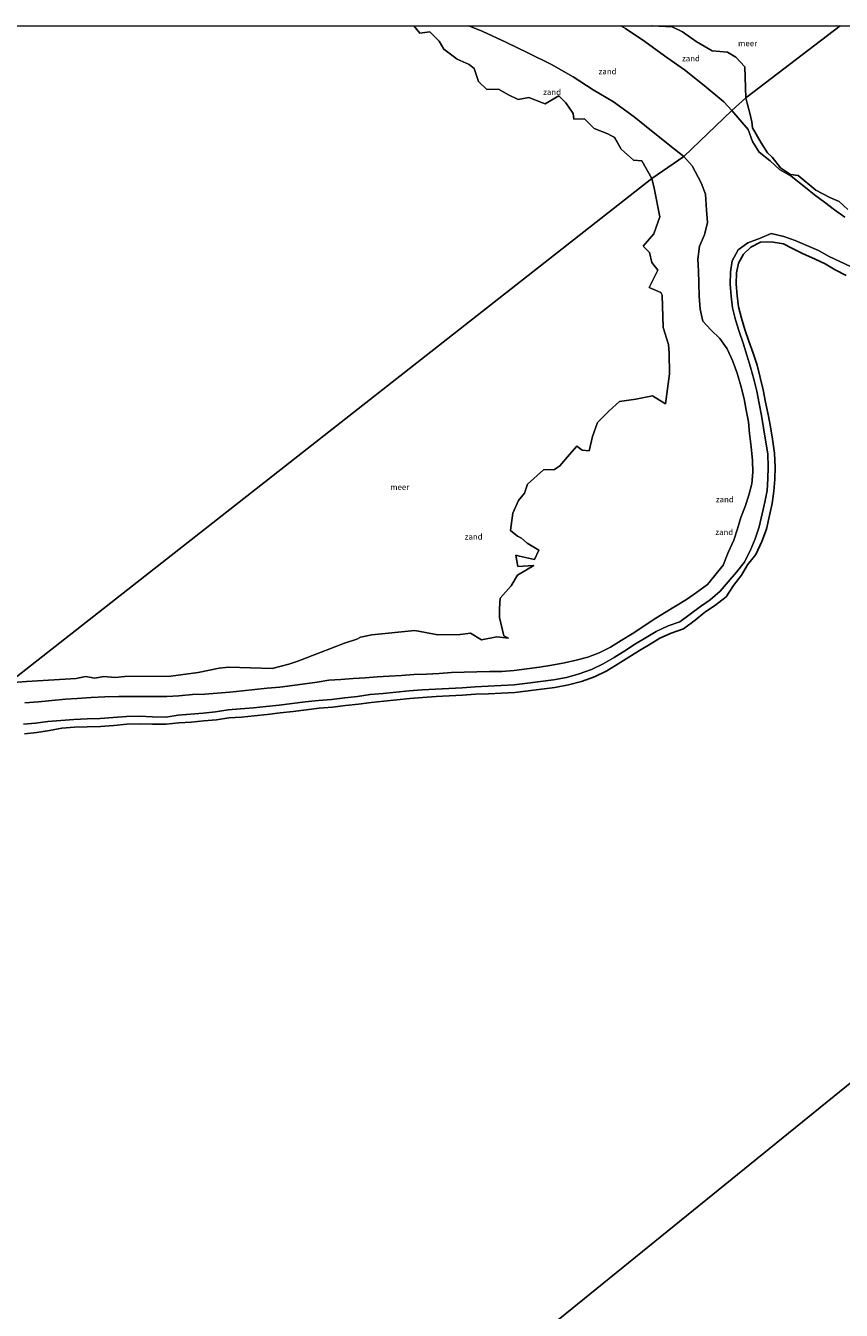
# Model space of a CAD drawing. Units: metres. Extents: x 152682 to 159265, y 512500 to 518751.
# Drawn here: x 154468 to 154820, y 518195 to 518750 of the extents above; entities that cross this region are included whole.
import ezdxf
from ezdxf.enums import TextEntityAlignment as Align

# ---------------------------------------------------------------- set-up
doc = ezdxf.new("R2010")
doc.units = ezdxf.units.M
for name, color, linetype, lineweight in [('B-ME-GW-KRUINLIJN-L-B1', 93, 'Continuous', 18), ('B-ME-GW-TEENLIJN-L-B1', 93, 'Continuous', 18), ('B-ME-IE-GRONDWERKLIJN-GROND_NIETINGERICHT-GV-B6', 253, 'Continuous', 18), ('B-ME-IE-HULPGEOMETRIE-L-B1', 53, 'Continuous', 18), ('B-ME-IE-MOERAS-GV-B6', 10, 'Continuous', 25), ('B-ME-OB-WATERLIJN-L-B1', 133, 'OB-WATERLIJN', 18), ('B-ME-OG-WATER-GV-B6', 153, 'Continuous', 18)]:
    doc.layers.add(name, color=color, linetype=linetype, lineweight=lineweight)
doc.styles.add('NLCS-ISO', font='NLCS-ISO.TTF')
doc.linetypes.add('OB-WATERLIJN', pattern='A,10,[32,NLCS.SHX,S=2,R=0,X=0,Y=0],-12', length=22)

# ---------------------------------------------------------------- blocks, each defined once
blk = doc.blocks.new('d20bz_FeatureWriter_4_38_FMEBLOCK2')
at = {"layer": 'B-ME-OB-WATERLIJN-L-B1'}
for points in [[(-162.11, 33.05, -0.43), (-161.02, 32.56, -0.43), (-159.69, 33.05, -0.43)], [(59.25, 33.05, -0.43), (61.75, 29.8, -0.43), (66.07, 30.43, -0.43), (70.16, 26.29, -0.43), (72.21, 22.91, -0.43), (77.92, 18.63, -0.43), (83.17, 16.24, -0.43), (85.28, 14.56, -0.43), (87.24, 8.97, -0.43), (90.72, 5.43, -0.43), (95.76, 5.55, -0.43), (100.1, 3.14, -0.43), (104.31, 1.09, -0.43), (108.98, 1.95, -0.43), (114.9, -0.25, -0.43), (116.01, -0.67, -0.43), (121.89, 2.67, -0.43), (124.95, -0.31, -0.43), (128.09, -4.86, -0.43), (128.47, -7.41, -0.43), (133.09, -7.17, -0.43), (137.26, -11.35, -0.43), (143.15, -13.76, -0.43), (145.95, -15.22, -0.43), (148.84, -20.28, -0.43), (154.18, -25.06, -0.43), (157.8, -25.35, -0.43), (162.11, -33.05, -0.43)]]:
    blk.add_polyline3d(points, dxfattribs=at)

msp = doc.modelspace()

# ---------------------------------------------------------------- linework, layer by layer
at = {"layer": 'B-ME-GW-KRUINLIJN-L-B1'}
for points in [[(154659.3806, 518750, 0.807), (154665.362, 518747.526, 0.803), (154675.298, 518742.894, 0.751), (154685.109, 518738.049, 0.767), (154695.065, 518733.202, 0.778), (154704.51, 518727.889, 0.73), (154713.173, 518722.293, 0.761), (154721.871, 518717.062, 0.776), (154730.805, 518710.54, 0.972), (154739.765, 518703.387, 0.945), (154748.297, 518696.613, 0.872), (154752.311, 518693.481, 0.985)], [(154773.125, 518713.332, 1.089), (154769.56, 518717.017, 1.112), (154761.133, 518724.163, 1.128), (154752.615, 518730.9, 1.089), (154743.888, 518736.902, 0.859), (154735.387, 518743.094, 0.806), (154727.098, 518748.777, 0.785), (154725.0314, 518750, 0.7947)], [(154821.979, 518667.212, 0.96), (154817.48, 518670.418, 0.988), (154813.177, 518673.724, 0.969), (154808.875, 518676.846, 0.971), (154804.911, 518680.101, 0.966), (154798.788, 518684.879, 0.994), (154793.6592, 518687.753, -0.4301), (154789.6452, 518691.5944, 0.955), (154784.8624, 518695.3077, 0.982), (154782.0867, 518699.9174, 0.98), (154780.097, 518705.083, 0.972), (154776.536, 518709.281, 0.983), (154773.125, 518713.332, 1.089)], [(154752.311, 518693.481, 0.985), (154755.99, 518689.464, 1.083), (154759.812, 518682.126, 0.926), (154761.622, 518677.16, 0.869), (154762.114, 518670.201, 0.846), (154762.113, 518670.196, 0.849), (154762.563, 518664.895, 0.679), (154761.237, 518659.617, 0.553), (154759.151, 518654.689, 0.551), (154758.439, 518649.064, 0.649), (154758.603, 518643.854, 0.661), (154758.745, 518638.832, 0.51), (154758.91, 518633.032, 0.505), (154759.383, 518627.464, 0.55), (154760.562, 518622.209, 0.682), (154763.957, 518618.468, 1.038), (154767.846, 518614.758, 0.805), (154771.07, 518610.254, 0.707), (154773.343, 518605.23, 0.718), (154775.349, 518599.763, 0.712), (154776.906, 518594.296, 0.634), (154778.388, 518588.659, 0.647), (154779.216, 518583.702, 0.579), (154780.279, 518578.676, 0.699), (154780.776, 518573.671, 0.684), (154781.468, 518567.88, 0.726), (154782.029, 518562.051, 0.705), (154782.174, 518556.946, 0.721), (154781.68, 518551.942, 0.684), (154780.49, 518546.998, 0.776), (154778.893, 518542.11, 0.828), (154777.022, 518537.337, 0.848), (154775.461, 518532.407, 0.863), (154773.875, 518527.596, 0.786), (154771.533, 518522.216, 0.719), (154769.307, 518516.755, 0.723), (154765.766, 518512.25, 0.631), (154762.56, 518508.407, 0.717), (154757.753, 518504.863, 0.773), (154753.512, 518501.837, 0.795), (154748.746, 518498.988, 0.792), (154743.909, 518496.095, 0.821), (154739.082, 518493.137, 0.764), (154734.537, 518490.076, 0.809), (154729.972, 518487.031, 0.826), (154725.186, 518484.148, 0.837), (154720.539, 518481.23, 0.82), (154715.71, 518478.918, 0.79), (154710.784, 518476.963, 0.829), (154705.769, 518475.666, 0.765), (154700.661, 518474.481, 0.837), (154695.294, 518473.579, 0.855), (154689.925, 518472.704, 0.866), (154684.431, 518471.882, 0.882), (154678.917, 518471.19, 0.878), (154673.593, 518470.767, 0.854), (154668.199, 518470.774, 0.835), (154662.767, 518470.67, 0.83), (154657.281, 518470.52, 0.799), (154651.813, 518470.318, 0.797), (154646.418, 518469.946, 0.843), (154640.958, 518469.689, 0.817), (154635.505, 518469.457, 0.794), (154630.191, 518469.109, 0.821), (154624.903, 518468.736, 0.845), (154619.673, 518468.423, 0.849), (154614.477, 518468.017, 0.884), (154609.271, 518467.681, 0.892), (154603.969, 518467.372, 0.89), (154598.739, 518466.968, 0.845), (154593.669, 518466.106, 0.882), (154588.412, 518465.386, 0.863), (154582.979, 518464.677, 0.84), (154577.583, 518464.024, 0.823), (154572.116, 518463.582, 0.812), (154566.744, 518463.009, 0.834), (154561.425, 518462.403, 0.844), (154555.972, 518461.843, 0.835), (154550.503, 518461.383, 0.859), (154545.06, 518461.029, 0.822), (154539.836, 518460.805, 0.796), (154533.908, 518460.192, 0.855), (154528.759, 518459.947, 0.834), (154523.487, 518459.917, 0.809), (154518.191, 518460.021, 0.822), (154512.942, 518460.008, 0.811), (154507.867, 518459.907, 0.814), (154501.875, 518459.847, 0.843), (154495.959, 518459.598, 0.859), (154489.975, 518459.086, 0.868), (154484.836, 518458.847, 0.829), (154478.92, 518458.259, 0.974), (154473.156, 518457.612, 1.051), (154467.312, 518457.17, 1.085)], [(154824.473, 518645.848, 1.003), (154819.823, 518648.09, 0.949), (154815.118, 518650.255, 0.829), (154810.503, 518652.767, 0.908), (154805.528, 518654.894, 0.912), (154800.536, 518657.103, 0.839), (154795.58, 518658.866, 0.827), (154790.103, 518660.207, 0.798), (154785.115, 518657.931, 0.389), (154780.039, 518656.099, 0.567), (154775.789, 518653.081, 0.741), (154773.245, 518648.368, 0.73), (154772.45, 518643.399, 0.654), (154772.303, 518638.229, 0.662), (154772.739, 518633.075, 0.662), (154773.399, 518627.987, 0.654), (154774.683, 518622.81, 0.663), (154776.186, 518617.8, 0.651), (154777.931, 518612.694, 0.682), (154779.605, 518607.58, 0.706), (154781.172, 518602.344, 0.732), (154782.558, 518597.158, 0.717), (154783.866, 518591.941, 0.715), (154784.962, 518586.671, 0.693), (154785.963, 518581.399, 0.724), (154786.832, 518576.091, 0.745), (154787.697, 518570.844, 0.743), (154788.603, 518564.947, 0.719), (154788.867, 518559.125, 0.728), (154788.632, 518554.113, 0.761), (154788.306, 518549.076, 0.731), (154787.338, 518543.996, 0.801), (154786.252, 518538.962, 0.807), (154784.933, 518533.299, 0.805), (154783.209, 518528.177, 0.775), (154780.961, 518522.953, 0.749), (154778.433, 518517.847, 0.414), (154775.168, 518513.757, 0.61), (154771.492, 518509.539, 0.714), (154768.062, 518505.495, 0.873), (154763.714, 518501.793, 0.806), (154759.599, 518498.926, 0.756), (154755.076, 518495.558, 0.845), (154750.618, 518492.183, 0.845), (154745.553, 518490.48, 0.847), (154740.381, 518488.107, 0.833), (154736.06, 518485.536, 0.845), (154731.468, 518482.688, 0.831), (154726.741, 518479.75, 0.821), (154722.213, 518476.796, 0.805), (154717.485, 518474.02, 0.828), (154712.375, 518471.653, 0.844), (154707.04, 518469.751, 0.849), (154701.622, 518468.209, 0.834), (154696.009, 518467.123, 0.829), (154690.325, 518466.478, 0.831), (154684.64, 518465.696, 0.818), (154678.902, 518465.064, 0.828), (154673.288, 518464.688, 0.827), (154667.681, 518464.378, 0.829), (154662.041, 518464.148, 0.809), (154656.366, 518463.775, 0.8), (154650.63, 518463.472, 0.815), (154644.927, 518463.164, 0.816), (154639.191, 518462.789, 0.832), (154633.486, 518462.413, 0.844), (154627.884, 518461.78, 0.806), (154622.226, 518461.236, 0.833), (154616.701, 518460.796, 0.856), (154611.231, 518460.017, 0.838), (154605.629, 518459.422, 0.849), (154599.958, 518458.731, 0.834), (154594.235, 518458.21, 0.843), (154588.562, 518457.621, 0.869), (154582.915, 518456.997, 0.883), (154577.306, 518456.266, 0.864), (154571.697, 518455.614, 0.861), (154566.183, 518455.123, 0.882), (154560.623, 518454.647, 0.89), (154555.197, 518454.182, 0.876), (154549.769, 518453.387, 0.874), (154544.403, 518452.828, 0.852), (154538.971, 518452.29, 0.869), (154533.592, 518451.89, 0.843), (154528.201, 518451.008, 0.749), (154522.503, 518451.232, 0.815), (154516.854, 518451.532, 0.842), (154511.211, 518451.287, 0.833), (154505.537, 518450.872, 0.866), (154499.872, 518450.479, 0.854), (154494.161, 518450.265, 0.842), (154488.514, 518450.047, 0.841), (154482.852, 518449.631, 0.841), (154477.182, 518449.172, 0.988), (154471.861, 518448.463, 1.038), (154466.671, 518447.97, 1.05)]]:
    msp.add_polyline3d(points, dxfattribs=at)
at = {"layer": 'B-ME-GW-TEENLIJN-L-B1'}
msp.add_polyline3d([(154822.603, 518641.958, 0.336), (154817.85, 518644.501, 0.112), (154813.448, 518647.044, 0.336), (154808.892, 518649.179, 0.336), (154803.868, 518651.31, 0.336), (154799.083, 518653.742, 0.112), (154795.447, 518655.708, 0.336), (154790.133, 518656.486, 0.112), (154785.511, 518656.383, 0.336), (154781.36, 518654.229, 0.112), (154778.158, 518651.238, 0.336), (154776.004, 518647.326, 0.224), (154775.06, 518643.083, 0.224), (154774.953, 518638.311, 0.224), (154775.373, 518633.349, 0.336), (154775.975, 518628.473, 0.224), (154777.242, 518623.507, 0.336), (154778.662, 518618.613, 0.336), (154780.5, 518613.612, 0.112), (154782.284, 518608.474, 0.224), (154783.987, 518603.153, 0.224), (154785.339, 518597.859, 0.336), (154786.66, 518592.555, 0.112), (154787.679, 518587.221, 0.336), (154788.805, 518581.958, 0.224), (154789.769, 518576.595, 0.336), (154790.636, 518571.286, 0.112), (154791.469, 518565.217, 0.336), (154791.781, 518559.17, 0.224), (154791.673, 518553.947, 0.112), (154791.213, 518548.751, 0.336), (154790.497, 518543.451, 0.112), (154789.403, 518538.261, 0.224), (154788.025, 518532.381, 0.112), (154786.083, 518527.01, 0.224), (154783.522, 518521.344, 0.112), (154779.795, 518516.894, 0.336), (154777.209, 518512.412, 0.224), (154773.829, 518507.896, 0.336), (154770.657, 518503.088, 0.336), (154765.572, 518499.154, 0.336), (154761.399, 518496.488, 0.336), (154757.191, 518492.92, 0.336), (154752.22, 518489.157, 0.224), (154746.789, 518487.322, 0.336), (154741.932, 518485.151, 0.112), (154737.814, 518482.647, 0.336), (154733.196, 518479.849, 0.224), (154728.479, 518476.963, 0.224), (154723.915, 518474.063, 0.336), (154719.065, 518471.104, 0.112), (154713.677, 518468.534, 0.336), (154708.065, 518466.511, 0.336), (154702.374, 518464.956, 0.336), (154696.508, 518463.843, 0.336), (154690.726, 518463.178, 0.224), (154685.039, 518462.448, 0.336), (154679.204, 518461.765, 0.336), (154673.491, 518461.386, 0.112), (154667.819, 518461.064, 0.112), (154662.18, 518460.915, 0.336), (154656.562, 518460.581, 0.224), (154650.822, 518460.218, 0.224), (154645.141, 518459.907, 0.336), (154639.441, 518459.47, 0.224), (154633.755, 518459.048, 0.112), (154628.207, 518458.572, 0.224), (154622.577, 518457.922, 0.224), (154617.085, 518457.393, 0.112), (154611.636, 518456.689, 0.224), (154606.009, 518456.047, 0.336), (154600.304, 518455.413, 0.336), (154594.603, 518454.858, 0.224), (154588.981, 518454.17, 0.112), (154583.331, 518453.49, 0.224), (154577.702, 518452.833, 0.112), (154572.071, 518452.19, 0.112), (154566.527, 518451.612, 0.112), (154560.919, 518451.099, 0.224), (154555.58, 518450.697, 0.336), (154550.173, 518449.913, 0.336), (154544.741, 518449.437, 0.336), (154539.26, 518448.825, 0.224), (154533.842, 518448.527, 0.112), (154528.351, 518448.013, 0.224), (154522.459, 518447.972, 0.224), (154516.859, 518448.162, 0.336), (154511.433, 518447.961, 0.336), (154505.809, 518447.418, 0.112), (154500.025, 518447.066, 0.336), (154494.274, 518446.899, 0.112), (154488.701, 518446.688, 0.112), (154483.285, 518446.29, 0.336), (154477.878, 518445.282, 0.336), (154472.428, 518444.348, 0.112), (154467.111, 518443.793, 0.336)], dxfattribs=at)
at = {"layer": 'B-ME-IE-GRONDWERKLIJN-GROND_NIETINGERICHT-GV-B6'}
for points in [[(154659.3806, 518750, 0.807), (154665.362, 518747.526, 0.803), (154675.298, 518742.894, 0.751), (154685.109, 518738.049, 0.767), (154695.065, 518733.202, 0.778), (154704.51, 518727.889, 0.73), (154713.173, 518722.293, 0.761), (154721.871, 518717.062, 0.776), (154730.805, 518710.54, 0.972), (154739.765, 518703.387, 0.945), (154748.297, 518696.613, 0.872), (154752.311, 518693.481, 0.985), (154738.4364, 518683.9056, -0.4301), (154734.1306, 518691.6042, -0.4301), (154730.5046, 518691.8914, -0.4301), (154725.1701, 518696.6754, -0.4301), (154722.2773, 518701.7286, -0.4301), (154719.4751, 518703.1929, -0.4301), (154713.5829, 518705.5989, -0.4301), (154709.4196, 518709.7789, -0.4301), (154704.7975, 518709.5413, -0.4301), (154704.414, 518712.0935, -0.4301), (154701.2729, 518716.6394, -0.4301), (154698.2191, 518719.6223, -0.4301), (154692.3368, 518716.2809, -0.4301), (154691.2287, 518716.7003, -0.4301), (154685.3013, 518718.9019, -0.4301), (154680.6333, 518718.0466, -0.4301), (154676.4212, 518720.0894, -0.4301), (154672.0868, 518722.5058, -0.4301), (154667.0446, 518722.384, -0.4301), (154663.5621, 518725.9239, -0.4301), (154661.6106, 518731.514, -0.4301), (154659.5, 518733.1949, -0.4301), (154654.2422, 518735.586, -0.4301), (154648.535, 518739.859, -0.4301), (154646.4835, 518743.2462, -0.4301), (154642.3944, 518747.3798, -0.4301), (154638.0789, 518746.7535, -0.4301), (154635.5755, 518750, -0.4301), (154659.3806, 518750, 0.807)], [(154725.0314, 518750, 0.7947), (154727.098, 518748.777, 0.785), (154735.387, 518743.094, 0.806), (154743.888, 518736.902, 0.859), (154752.615, 518730.9, 1.089), (154761.133, 518724.163, 1.128), (154769.56, 518717.017, 1.112), (154773.125, 518713.332, 1.089), (154752.311, 518693.481, 0.985), (154748.297, 518696.613, 0.872), (154739.765, 518703.387, 0.945), (154730.805, 518710.54, 0.972), (154721.871, 518717.062, 0.776), (154713.173, 518722.293, 0.761), (154704.51, 518727.889, 0.73), (154695.065, 518733.202, 0.778), (154685.109, 518738.049, 0.767), (154675.298, 518742.894, 0.751), (154665.362, 518747.526, 0.803), (154659.3806, 518750, 0.807), (154725.0314, 518750, 0.7947)], [(154738.5277, 518750, -0.4301), (154738.6114, 518749.9393, -0.4301), (154747.2307, 518749.4953, -0.4301), (154751.7569, 518747.3021, -0.4301), (154757.7158, 518743.1591, -0.4301), (154764.6403, 518739.1656, -0.4301), (154771.229, 518738.6175, -0.4301), (154774.7674, 518736.3563, -0.4301), (154778.6555, 518732.2639, -0.4301), (154779.1643, 518718.8074, -0.4301), (154773.125, 518713.332, 1.089), (154769.56, 518717.017, 1.112), (154761.133, 518724.163, 1.128), (154752.615, 518730.9, 1.089), (154743.888, 518736.902, 0.859), (154735.387, 518743.094, 0.806), (154727.098, 518748.777, 0.785), (154725.0314, 518750, 0.7947), (154738.5277, 518750, -0.4301)], [(154773.125, 518713.332, 1.089), (154779.1643, 518718.8074, -0.4301), (154779.7141, 518716.5, -0.4301), (154780.9676, 518711.5973, -0.4301), (154781.7056, 518708.4973, -0.4301), (154782.0254, 518705.7707, -0.4301), (154785.7398, 518699.3381, -0.4301), (154788.5017, 518695.0085, -0.4301), (154790.5534, 518693.2141, -0.4301), (154794.0673, 518688.5349, -0.4301), (154798.4241, 518685.7065, -0.4301), (154801.76, 518685.2866, -0.4301), (154809.363, 518678.8268, -0.4301), (154815.4271, 518675.737, -0.4301), (154819.5734, 518674.0447, -0.4301), (154823.2335, 518670.5585, -0.4301)], [(154467.312, 518457.17, 1.085), (154473.156, 518457.612, 1.051), (154478.92, 518458.259, 0.974), (154484.836, 518458.847, 0.829), (154489.975, 518459.086, 0.868), (154495.959, 518459.598, 0.859), (154501.875, 518459.847, 0.843), (154507.867, 518459.907, 0.814), (154512.942, 518460.008, 0.811), (154518.191, 518460.021, 0.822), (154523.487, 518459.917, 0.809), (154528.759, 518459.947, 0.834), (154533.908, 518460.192, 0.855), (154539.836, 518460.805, 0.796), (154545.06, 518461.029, 0.822), (154550.503, 518461.383, 0.859), (154555.972, 518461.843, 0.835), (154561.425, 518462.403, 0.844), (154566.744, 518463.009, 0.834), (154572.116, 518463.582, 0.812), (154577.583, 518464.024, 0.823), (154582.979, 518464.677, 0.84), (154588.412, 518465.386, 0.863), (154593.669, 518466.106, 0.882), (154598.739, 518466.968, 0.845), (154603.969, 518467.372, 0.89), (154609.271, 518467.681, 0.892), (154614.477, 518468.017, 0.884), (154619.673, 518468.423, 0.849), (154624.903, 518468.736, 0.845), (154630.191, 518469.109, 0.821), (154635.505, 518469.457, 0.794), (154640.958, 518469.689, 0.817), (154646.418, 518469.946, 0.843), (154651.813, 518470.318, 0.797), (154657.281, 518470.52, 0.799), (154662.767, 518470.67, 0.83), (154668.199, 518470.774, 0.835), (154673.593, 518470.767, 0.854), (154678.917, 518471.19, 0.878), (154684.431, 518471.882, 0.882), (154689.925, 518472.704, 0.866), (154695.294, 518473.579, 0.855), (154700.661, 518474.481, 0.837), (154705.769, 518475.666, 0.765), (154710.784, 518476.963, 0.829), (154715.71, 518478.918, 0.79), (154720.539, 518481.23, 0.82), (154725.186, 518484.148, 0.837), (154729.972, 518487.031, 0.826), (154734.537, 518490.076, 0.809), (154739.082, 518493.137, 0.764), (154743.909, 518496.095, 0.821), (154748.746, 518498.988, 0.792), (154753.512, 518501.837, 0.795), (154757.753, 518504.863, 0.773), (154762.56, 518508.407, 0.717), (154765.766, 518512.25, 0.631), (154769.307, 518516.755, 0.723), (154771.533, 518522.216, 0.719), (154773.875, 518527.596, 0.786), (154775.461, 518532.407, 0.863), (154777.022, 518537.337, 0.848), (154778.893, 518542.11, 0.828), (154780.49, 518546.998, 0.776), (154781.68, 518551.942, 0.684), (154782.174, 518556.946, 0.721), (154782.029, 518562.051, 0.705), (154781.468, 518567.88, 0.726), (154780.776, 518573.671, 0.684), (154780.279, 518578.676, 0.699), (154779.216, 518583.702, 0.579), (154778.388, 518588.659, 0.647), (154776.906, 518594.296, 0.634), (154775.349, 518599.763, 0.712), (154773.343, 518605.23, 0.718), (154771.07, 518610.254, 0.707), (154767.846, 518614.758, 0.805), (154763.957, 518618.468, 1.038), (154760.562, 518622.209, 0.682), (154759.383, 518627.464, 0.55), (154758.91, 518633.032, 0.505), (154758.745, 518638.832, 0.51), (154758.603, 518643.854, 0.661), (154758.439, 518649.064, 0.649), (154759.151, 518654.689, 0.551), (154761.237, 518659.617, 0.553), (154762.563, 518664.895, 0.679), (154762.113, 518670.196, 0.849), (154762.114, 518670.201, 0.846), (154761.622, 518677.16, 0.869), (154759.812, 518682.126, 0.926), (154755.99, 518689.464, 1.083), (154752.311, 518693.481, 0.985), (154773.125, 518713.332, 1.089)], [(154773.125, 518713.332, 1.089), (154776.536, 518709.281, 0.983), (154780.097, 518705.083, 0.972), (154782.0867, 518699.9174, 0.98), (154784.8624, 518695.3077, 0.982), (154789.6452, 518691.5944, 0.955), (154793.6592, 518687.753, -0.4301), (154798.788, 518684.879, 0.994), (154804.911, 518680.101, 0.966), (154808.875, 518676.846, 0.971), (154813.177, 518673.724, 0.969), (154817.48, 518670.418, 0.988), (154821.979, 518667.212, 0.96)], [(154821.979, 518667.212, 0.96), (154817.48, 518670.418, 0.988), (154813.177, 518673.724, 0.969), (154808.875, 518676.846, 0.971), (154804.911, 518680.101, 0.966), (154798.788, 518684.879, 0.994), (154793.6592, 518687.753, -0.4301), (154789.6452, 518691.5944, 0.955), (154784.8624, 518695.3077, 0.982), (154782.0867, 518699.9174, 0.98), (154780.097, 518705.083, 0.972), (154776.536, 518709.281, 0.983), (154773.125, 518713.332, 1.089)], [(154460.3832, 518465.9161, -0.4301), (154468.0593, 518466.4934, -0.4301), (154489.4893, 518467.7143, -0.4301), (154493.5, 518468.6795, -0.4301), (154497.5022, 518467.9202, -0.4301), (154501.5, 518468.6795, -0.4301), (154506.3018, 518468.185, -0.4301), (154510.5, 518468.667, -0.4301), (154530.4686, 518468.8022, -0.4301), (154542.231, 518470.3699, -0.4301), (154551.3292, 518472.2074, -0.4301), (154555.5, 518472.6582, -0.4301), (154574.3177, 518472.1037, -0.4301), (154581.5, 518473.9874, -0.4301), (154585.3803, 518475.1894, -0.4301), (154605.5374, 518482.9798, -0.4301), (154610.9037, 518484.6876, -0.4301), (154612.5209, 518485.6852, -0.4301), (154617.4174, 518486.5872, -0.4301), (154635.9815, 518488.4936, -0.4301), (154645.9192, 518486.6403, -0.4301), (154655.5, 518486.7697, -0.4301), (154660.0016, 518487.3879, -0.4301), (154664.8535, 518484.4974, -0.4301), (154671.3837, 518485.7002, -0.4301), (154676.4815, 518485.1935, -0.4301), (154674.4233, 518486.2638, -0.4301), (154672.5371, 518494.0608, -0.4301), (154672.5535, 518497.9685, -0.4301), (154672.8289, 518502.5148, -0.4301), (154677.5653, 518507.844, -0.4301), (154680.4258, 518512.4439, -0.4301), (154687.4135, 518516.6696, -0.4301), (154680.4731, 518516.2177, -0.4301), (154679.6177, 518521.1374, -0.4301), (154681.3074, 518520.7098, -0.4301), (154687.6609, 518519.1521, -0.4301), (154689.5861, 518523.2084, -0.4301), (154684.5133, 518526.2152, -0.4301), (154682.127, 518528.4086, -0.4301), (154680.3519, 518529.2351, -0.4301), (154677.3282, 518531.748, -0.4301), (154678.3427, 518539.2654, -0.4301), (154680.7438, 518544.6991, -0.4301), (154683.4614, 518547.892, -0.4301), (154684.7495, 518551.7069, -0.4301), (154691.6336, 518557.9379, -0.4301), (154696.3762, 518558.0508, -0.4301), (154698.648, 518559.6341, -0.4301), (154702.8575, 518564.5501, -0.4301), (154706.1055, 518568.1729, -0.4301), (154708.3425, 518566.5333, -0.4301), (154711.338, 518566.1805, -0.4301), (154712.8333, 518572.4033, -0.4301), (154714.9103, 518578.4139, -0.4301), (154720.0066, 518583.5154, -0.4301), (154724.5626, 518587.4847, -0.4301), (154731.5205, 518588.5912, -0.4301), (154738.7435, 518589.9001, -0.4301), (154739.8571, 518589.3035, -0.4301), (154744.3321, 518586.5462, -0.4301), (154746.1004, 518599.5, -0.4301), (154746.0234, 518608.3666, -0.4301), (154745.665, 518612.0935, -0.4301), (154743.3387, 518619.5627, -0.4301), (154742.9554, 518633.4662, -0.4301), (154742.4377, 518634.5877, -0.4301), (154737.2918, 518636.8038, -0.4301), (154741.0772, 518644.3684, -0.4301), (154738.414, 518647.6702, -0.4301), (154737.436, 518651.9059, -0.4301), (154734.7187, 518654.6913, -0.4301), (154739.3844, 518660.0062, -0.4301), (154741.9246, 518667.4057, -0.4301), (154739.4702, 518679.758, -0.4301), (154738.4364, 518683.9056, -0.4301), (154752.311, 518693.481, 0.985), (154755.99, 518689.464, 1.083), (154759.812, 518682.126, 0.926), (154761.622, 518677.16, 0.869), (154762.114, 518670.201, 0.846), (154762.113, 518670.196, 0.849), (154762.563, 518664.895, 0.679), (154761.237, 518659.617, 0.553), (154759.151, 518654.689, 0.551), (154758.439, 518649.064, 0.649), (154758.603, 518643.854, 0.661), (154758.745, 518638.832, 0.51), (154758.91, 518633.032, 0.505), (154759.383, 518627.464, 0.55), (154760.562, 518622.209, 0.682), (154763.957, 518618.468, 1.038), (154767.846, 518614.758, 0.805), (154771.07, 518610.254, 0.707), (154773.343, 518605.23, 0.718), (154775.349, 518599.763, 0.712), (154776.906, 518594.296, 0.634), (154778.388, 518588.659, 0.647), (154779.216, 518583.702, 0.579), (154780.279, 518578.676, 0.699), (154780.776, 518573.671, 0.684), (154781.468, 518567.88, 0.726), (154782.029, 518562.051, 0.705), (154782.174, 518556.946, 0.721), (154781.68, 518551.942, 0.684), (154780.49, 518546.998, 0.776), (154778.893, 518542.11, 0.828), (154777.022, 518537.337, 0.848), (154775.461, 518532.407, 0.863), (154773.875, 518527.596, 0.786), (154771.533, 518522.216, 0.719), (154769.307, 518516.755, 0.723), (154765.766, 518512.25, 0.631), (154762.56, 518508.407, 0.717), (154757.753, 518504.863, 0.773), (154753.512, 518501.837, 0.795), (154748.746, 518498.988, 0.792), (154743.909, 518496.095, 0.821), (154739.082, 518493.137, 0.764), (154734.537, 518490.076, 0.809), (154729.972, 518487.031, 0.826), (154725.186, 518484.148, 0.837), (154720.539, 518481.23, 0.82), (154715.71, 518478.918, 0.79), (154710.784, 518476.963, 0.829), (154705.769, 518475.666, 0.765), (154700.661, 518474.481, 0.837), (154695.294, 518473.579, 0.855), (154689.925, 518472.704, 0.866), (154684.431, 518471.882, 0.882), (154678.917, 518471.19, 0.878), (154673.593, 518470.767, 0.854), (154668.199, 518470.774, 0.835), (154662.767, 518470.67, 0.83), (154657.281, 518470.52, 0.799), (154651.813, 518470.318, 0.797), (154646.418, 518469.946, 0.843), (154640.958, 518469.689, 0.817), (154635.505, 518469.457, 0.794), (154630.191, 518469.109, 0.821), (154624.903, 518468.736, 0.845), (154619.673, 518468.423, 0.849), (154614.477, 518468.017, 0.884), (154609.271, 518467.681, 0.892), (154603.969, 518467.372, 0.89), (154598.739, 518466.968, 0.845), (154593.669, 518466.106, 0.882), (154588.412, 518465.386, 0.863), (154582.979, 518464.677, 0.84), (154577.583, 518464.024, 0.823), (154572.116, 518463.582, 0.812), (154566.744, 518463.009, 0.834), (154561.425, 518462.403, 0.844), (154555.972, 518461.843, 0.835), (154550.503, 518461.383, 0.859), (154545.06, 518461.029, 0.822), (154539.836, 518460.805, 0.796), (154533.908, 518460.192, 0.855), (154528.759, 518459.947, 0.834), (154523.487, 518459.917, 0.809), (154518.191, 518460.021, 0.822), (154512.942, 518460.008, 0.811), (154507.867, 518459.907, 0.814), (154501.875, 518459.847, 0.843), (154495.959, 518459.598, 0.859), (154489.975, 518459.086, 0.868), (154484.836, 518458.847, 0.829), (154478.92, 518458.259, 0.974), (154473.156, 518457.612, 1.051), (154467.312, 518457.17, 1.085)], [(154466.671, 518447.97, 1.05), (154471.861, 518448.463, 1.038), (154477.182, 518449.172, 0.988), (154482.852, 518449.631, 0.841), (154488.514, 518450.047, 0.841), (154494.161, 518450.265, 0.842), (154499.872, 518450.479, 0.854), (154505.537, 518450.872, 0.866), (154511.211, 518451.287, 0.833), (154516.854, 518451.532, 0.842), (154522.503, 518451.232, 0.815), (154528.201, 518451.008, 0.749), (154533.592, 518451.89, 0.843), (154538.971, 518452.29, 0.869), (154544.403, 518452.828, 0.852), (154549.769, 518453.387, 0.874), (154555.197, 518454.182, 0.876), (154560.623, 518454.647, 0.89), (154566.183, 518455.123, 0.882), (154571.697, 518455.614, 0.861), (154577.306, 518456.266, 0.864), (154582.915, 518456.997, 0.883), (154588.562, 518457.621, 0.869), (154594.235, 518458.21, 0.843), (154599.958, 518458.731, 0.834), (154605.629, 518459.422, 0.849), (154611.231, 518460.017, 0.838), (154616.701, 518460.796, 0.856), (154622.226, 518461.236, 0.833), (154627.884, 518461.78, 0.806), (154633.486, 518462.413, 0.844), (154639.191, 518462.789, 0.832), (154644.927, 518463.164, 0.816), (154650.63, 518463.472, 0.815), (154656.366, 518463.775, 0.8), (154662.041, 518464.148, 0.809), (154667.681, 518464.378, 0.829), (154673.288, 518464.688, 0.827), (154678.902, 518465.064, 0.828), (154684.64, 518465.696, 0.818), (154690.325, 518466.478, 0.831), (154696.009, 518467.123, 0.829), (154701.622, 518468.209, 0.834), (154707.04, 518469.751, 0.849), (154712.375, 518471.653, 0.844), (154717.485, 518474.02, 0.828), (154722.213, 518476.796, 0.805), (154726.741, 518479.75, 0.821), (154731.468, 518482.688, 0.831), (154736.06, 518485.536, 0.845), (154740.381, 518488.107, 0.833), (154745.553, 518490.48, 0.847), (154750.618, 518492.183, 0.845), (154755.076, 518495.558, 0.845), (154759.599, 518498.926, 0.756), (154763.714, 518501.793, 0.806), (154768.062, 518505.495, 0.873), (154771.492, 518509.539, 0.714), (154775.168, 518513.757, 0.61), (154778.433, 518517.847, 0.414), (154780.961, 518522.953, 0.749), (154783.209, 518528.177, 0.775), (154784.933, 518533.299, 0.805), (154786.252, 518538.962, 0.807), (154787.338, 518543.996, 0.801), (154788.306, 518549.076, 0.731), (154788.632, 518554.113, 0.761), (154788.867, 518559.125, 0.728), (154788.603, 518564.947, 0.719), (154787.697, 518570.844, 0.743), (154786.832, 518576.091, 0.745), (154785.963, 518581.399, 0.724), (154784.962, 518586.671, 0.693), (154783.866, 518591.941, 0.715), (154782.558, 518597.158, 0.717), (154781.172, 518602.344, 0.732), (154779.605, 518607.58, 0.706), (154777.931, 518612.694, 0.682), (154776.186, 518617.8, 0.651), (154774.683, 518622.81, 0.663), (154773.399, 518627.987, 0.654), (154772.739, 518633.075, 0.662), (154772.303, 518638.229, 0.662), (154772.45, 518643.399, 0.654), (154773.245, 518648.368, 0.73), (154775.789, 518653.081, 0.741), (154780.039, 518656.099, 0.567), (154785.115, 518657.931, 0.389), (154790.103, 518660.207, 0.798), (154795.58, 518658.866, 0.827), (154800.536, 518657.103, 0.839), (154805.528, 518654.894, 0.912), (154810.503, 518652.767, 0.908), (154815.118, 518650.255, 0.829), (154819.823, 518648.09, 0.949), (154824.473, 518645.848, 1.003)], [(154824.473, 518645.848, 1.003), (154819.823, 518648.09, 0.949), (154815.118, 518650.255, 0.829), (154810.503, 518652.767, 0.908), (154805.528, 518654.894, 0.912), (154800.536, 518657.103, 0.839), (154795.58, 518658.866, 0.827), (154790.103, 518660.207, 0.798), (154785.115, 518657.931, 0.389), (154780.039, 518656.099, 0.567), (154775.789, 518653.081, 0.741), (154773.245, 518648.368, 0.73), (154772.45, 518643.399, 0.654), (154772.303, 518638.229, 0.662), (154772.739, 518633.075, 0.662), (154773.399, 518627.987, 0.654), (154774.683, 518622.81, 0.663), (154776.186, 518617.8, 0.651), (154777.931, 518612.694, 0.682), (154779.605, 518607.58, 0.706), (154781.172, 518602.344, 0.732), (154782.558, 518597.158, 0.717), (154783.866, 518591.941, 0.715), (154784.962, 518586.671, 0.693), (154785.963, 518581.399, 0.724), (154786.832, 518576.091, 0.745), (154787.697, 518570.844, 0.743), (154788.603, 518564.947, 0.719), (154788.867, 518559.125, 0.728), (154788.632, 518554.113, 0.761), (154788.306, 518549.076, 0.731), (154787.338, 518543.996, 0.801), (154786.252, 518538.962, 0.807), (154784.933, 518533.299, 0.805), (154783.209, 518528.177, 0.775), (154780.961, 518522.953, 0.749), (154778.433, 518517.847, 0.414), (154775.168, 518513.757, 0.61), (154771.492, 518509.539, 0.714), (154768.062, 518505.495, 0.873), (154763.714, 518501.793, 0.806), (154759.599, 518498.926, 0.756), (154755.076, 518495.558, 0.845), (154750.618, 518492.183, 0.845), (154745.553, 518490.48, 0.847), (154740.381, 518488.107, 0.833), (154736.06, 518485.536, 0.845), (154731.468, 518482.688, 0.831), (154726.741, 518479.75, 0.821), (154722.213, 518476.796, 0.805), (154717.485, 518474.02, 0.828), (154712.375, 518471.653, 0.844), (154707.04, 518469.751, 0.849), (154701.622, 518468.209, 0.834), (154696.009, 518467.123, 0.829), (154690.325, 518466.478, 0.831), (154684.64, 518465.696, 0.818), (154678.902, 518465.064, 0.828), (154673.288, 518464.688, 0.827), (154667.681, 518464.378, 0.829), (154662.041, 518464.148, 0.809), (154656.366, 518463.775, 0.8), (154650.63, 518463.472, 0.815), (154644.927, 518463.164, 0.816), (154639.191, 518462.789, 0.832), (154633.486, 518462.413, 0.844), (154627.884, 518461.78, 0.806), (154622.226, 518461.236, 0.833), (154616.701, 518460.796, 0.856), (154611.231, 518460.017, 0.838), (154605.629, 518459.422, 0.849), (154599.958, 518458.731, 0.834), (154594.235, 518458.21, 0.843), (154588.562, 518457.621, 0.869), (154582.915, 518456.997, 0.883), (154577.306, 518456.266, 0.864), (154571.697, 518455.614, 0.861), (154566.183, 518455.123, 0.882), (154560.623, 518454.647, 0.89), (154555.197, 518454.182, 0.876), (154549.769, 518453.387, 0.874), (154544.403, 518452.828, 0.852), (154538.971, 518452.29, 0.869), (154533.592, 518451.89, 0.843), (154528.201, 518451.008, 0.749), (154522.503, 518451.232, 0.815), (154516.854, 518451.532, 0.842), (154511.211, 518451.287, 0.833), (154505.537, 518450.872, 0.866), (154499.872, 518450.479, 0.854), (154494.161, 518450.265, 0.842), (154488.514, 518450.047, 0.841), (154482.852, 518449.631, 0.841), (154477.182, 518449.172, 0.988), (154471.861, 518448.463, 1.038), (154466.671, 518447.97, 1.05)], [(154822.603, 518641.958, 0.336), (154817.85, 518644.501, 0.112), (154813.448, 518647.044, 0.336), (154808.892, 518649.179, 0.336), (154803.868, 518651.31, 0.336), (154799.083, 518653.742, 0.112), (154795.447, 518655.708, 0.336), (154790.133, 518656.486, 0.112), (154785.511, 518656.383, 0.336), (154781.36, 518654.229, 0.112), (154778.158, 518651.238, 0.336), (154776.004, 518647.326, 0.224), (154775.06, 518643.083, 0.224), (154774.953, 518638.311, 0.224), (154775.373, 518633.349, 0.336), (154775.975, 518628.473, 0.224), (154777.242, 518623.507, 0.336), (154778.662, 518618.613, 0.336), (154780.5, 518613.612, 0.112), (154782.284, 518608.474, 0.224), (154783.987, 518603.153, 0.224), (154785.339, 518597.859, 0.336), (154786.66, 518592.555, 0.112), (154787.679, 518587.221, 0.336), (154788.805, 518581.958, 0.224), (154789.769, 518576.595, 0.336), (154790.636, 518571.286, 0.112), (154791.469, 518565.217, 0.336), (154791.781, 518559.17, 0.224), (154791.673, 518553.947, 0.112), (154791.213, 518548.751, 0.336), (154790.497, 518543.451, 0.112), (154789.403, 518538.261, 0.224), (154788.025, 518532.381, 0.112), (154786.083, 518527.01, 0.224), (154783.522, 518521.344, 0.112), (154779.795, 518516.894, 0.336), (154777.209, 518512.412, 0.224), (154773.829, 518507.896, 0.336), (154770.657, 518503.088, 0.336), (154765.572, 518499.154, 0.336), (154761.399, 518496.488, 0.336), (154757.191, 518492.92, 0.336), (154752.22, 518489.157, 0.224), (154746.789, 518487.322, 0.336), (154741.932, 518485.151, 0.112), (154737.814, 518482.647, 0.336), (154733.196, 518479.849, 0.224), (154728.479, 518476.963, 0.224), (154723.915, 518474.063, 0.336), (154719.065, 518471.104, 0.112), (154713.677, 518468.534, 0.336), (154708.065, 518466.511, 0.336), (154702.374, 518464.956, 0.336), (154696.508, 518463.843, 0.336), (154690.726, 518463.178, 0.224), (154685.039, 518462.448, 0.336), (154679.204, 518461.765, 0.336), (154673.491, 518461.386, 0.112), (154667.819, 518461.064, 0.112), (154662.18, 518460.915, 0.336), (154656.562, 518460.581, 0.224), (154650.822, 518460.218, 0.224), (154645.141, 518459.907, 0.336), (154639.441, 518459.47, 0.224), (154633.755, 518459.048, 0.112), (154628.207, 518458.572, 0.224), (154622.577, 518457.922, 0.224), (154617.085, 518457.393, 0.112), (154611.636, 518456.689, 0.224), (154606.009, 518456.047, 0.336), (154600.304, 518455.413, 0.336), (154594.603, 518454.858, 0.224), (154588.981, 518454.17, 0.112), (154583.331, 518453.49, 0.224), (154577.702, 518452.833, 0.112), (154572.071, 518452.19, 0.112), (154566.527, 518451.612, 0.112), (154560.919, 518451.099, 0.224), (154555.58, 518450.697, 0.336), (154550.173, 518449.913, 0.336), (154544.741, 518449.437, 0.336), (154539.26, 518448.825, 0.224), (154533.842, 518448.527, 0.112), (154528.351, 518448.013, 0.224), (154522.459, 518447.972, 0.224), (154516.859, 518448.162, 0.336), (154511.433, 518447.961, 0.336), (154505.809, 518447.418, 0.112), (154500.025, 518447.066, 0.336), (154494.274, 518446.899, 0.112), (154488.701, 518446.688, 0.112), (154483.285, 518446.29, 0.336), (154477.878, 518445.282, 0.336), (154472.428, 518444.348, 0.112), (154467.111, 518443.793, 0.336)]]:
    msp.add_polyline3d(points, dxfattribs=at)
at = {"layer": 'B-ME-IE-HULPGEOMETRIE-L-B1'}
for points in [[(153733.9951, 517911.4421, -0.4301), (153743.2581, 517920.0895, -0.4301), (153749.368, 517920.735, 1.465), (153751.759, 517920.871, 1.439), (153754.57, 517917.913, 0.491), (153769.9183, 517952.3609, -0.4301), (153987.7247, 518095.7191, -0.4301), (154021.981, 518118.972, 0.829), (154065.341, 518152.328, 0.968), (154074.074, 518158.798, 0.112), (154451.091, 518442.649, 0.336), (154450.639, 518446.539, 0.978), (154456.951, 518456.383, 0.999), (154460.3832, 518465.9161, -0.4301), (154738.4364, 518683.9056, -0.4301), (154752.311, 518693.481, 0.985), (154773.125, 518713.332, 1.089), (154779.1643, 518718.8074, -0.4301), (154819.8934, 518750, -0.4301)], [(153807.9968, 517480.5567, -0.4301), (153816.429, 517485.9404, -0.4301), (153823.985, 517490.725, 1.535), (153826.137, 517491.929, 1.454), (153827.687, 517492.357, 0.551), (153834.8515, 517501.4136, -0.4301), (154014.5115, 517637.9997, -0.4301), (154022.446, 517645.968, 1.08), (154030.396, 517649.216, 1.2), (154033.849, 517652.551, 0.112), (155021.996, 518452.958, 0.112)]]:
    msp.add_polyline3d(points, dxfattribs=at)
at = {"layer": 'B-ME-IE-MOERAS-GV-B6'}
for points in [[(154467.111, 518443.793, 0.336), (154472.428, 518444.348, 0.112), (154477.878, 518445.282, 0.336), (154483.285, 518446.29, 0.336), (154488.701, 518446.688, 0.112), (154494.274, 518446.899, 0.112), (154500.025, 518447.066, 0.336), (154505.809, 518447.418, 0.112), (154511.433, 518447.961, 0.336), (154516.859, 518448.162, 0.336), (154522.459, 518447.972, 0.224), (154528.351, 518448.013, 0.224), (154533.842, 518448.527, 0.112), (154539.26, 518448.825, 0.224), (154544.741, 518449.437, 0.336), (154550.173, 518449.913, 0.336), (154555.58, 518450.697, 0.336), (154560.919, 518451.099, 0.224), (154566.527, 518451.612, 0.112), (154572.071, 518452.19, 0.112), (154577.702, 518452.833, 0.112), (154583.331, 518453.49, 0.224), (154588.981, 518454.17, 0.112), (154594.603, 518454.858, 0.224), (154600.304, 518455.413, 0.336), (154606.009, 518456.047, 0.336), (154611.636, 518456.689, 0.224), (154617.085, 518457.393, 0.112), (154622.577, 518457.922, 0.224), (154628.207, 518458.572, 0.224), (154633.755, 518459.048, 0.112), (154639.441, 518459.47, 0.224), (154645.141, 518459.907, 0.336), (154650.822, 518460.218, 0.224), (154656.562, 518460.581, 0.224), (154662.18, 518460.915, 0.336), (154667.819, 518461.064, 0.112), (154673.491, 518461.386, 0.112), (154679.204, 518461.765, 0.336), (154685.039, 518462.448, 0.336), (154690.726, 518463.178, 0.224), (154696.508, 518463.843, 0.336), (154702.374, 518464.956, 0.336), (154708.065, 518466.511, 0.336), (154713.677, 518468.534, 0.336), (154719.065, 518471.104, 0.112), (154723.915, 518474.063, 0.336), (154728.479, 518476.963, 0.224), (154733.196, 518479.849, 0.224), (154737.814, 518482.647, 0.336), (154741.932, 518485.151, 0.112), (154746.789, 518487.322, 0.336), (154752.22, 518489.157, 0.224), (154757.191, 518492.92, 0.336), (154761.399, 518496.488, 0.336), (154765.572, 518499.154, 0.336), (154770.657, 518503.088, 0.336), (154773.829, 518507.896, 0.336), (154777.209, 518512.412, 0.224), (154779.795, 518516.894, 0.336), (154783.522, 518521.344, 0.112), (154786.083, 518527.01, 0.224), (154788.025, 518532.381, 0.112), (154789.403, 518538.261, 0.224), (154790.497, 518543.451, 0.112), (154791.213, 518548.751, 0.336), (154791.673, 518553.947, 0.112), (154791.781, 518559.17, 0.224), (154791.469, 518565.217, 0.336), (154790.636, 518571.286, 0.112), (154789.769, 518576.595, 0.336), (154788.805, 518581.958, 0.224), (154787.679, 518587.221, 0.336), (154786.66, 518592.555, 0.112), (154785.339, 518597.859, 0.336), (154783.987, 518603.153, 0.224), (154782.284, 518608.474, 0.224), (154780.5, 518613.612, 0.112), (154778.662, 518618.613, 0.336), (154777.242, 518623.507, 0.336), (154775.975, 518628.473, 0.224), (154775.373, 518633.349, 0.336), (154774.953, 518638.311, 0.224), (154775.06, 518643.083, 0.224), (154776.004, 518647.326, 0.224), (154778.158, 518651.238, 0.336), (154781.36, 518654.229, 0.112), (154785.511, 518656.383, 0.336), (154790.133, 518656.486, 0.112), (154795.447, 518655.708, 0.336), (154799.083, 518653.742, 0.112), (154803.868, 518651.31, 0.336), (154808.892, 518649.179, 0.336), (154813.448, 518647.044, 0.336), (154817.85, 518644.501, 0.112), (154822.603, 518641.958, 0.336)], [(155021.996, 518452.958, 0.112), (154033.849, 517652.551, 0.112)], [(154037.608, 517648.577, 0.112), (154033.849, 517652.551, 0.112), (155021.996, 518452.958, 0.112)]]:
    msp.add_polyline3d(points, dxfattribs=at)
at = {"layer": 'B-ME-OB-WATERLIJN-L-B1'}
for points in [[(154738.5277, 518750, -0.4301), (154738.6114, 518749.9393, -0.4301), (154747.2307, 518749.4953, -0.4301), (154751.7569, 518747.3021, -0.4301), (154757.7158, 518743.1591, -0.4301), (154764.6403, 518739.1656, -0.4301), (154771.229, 518738.6175, -0.4301), (154774.7674, 518736.3563, -0.4301), (154778.6555, 518732.2639, -0.4301), (154779.1643, 518718.8074, -0.4301)], [(154779.1643, 518718.8074, -0.4301), (154779.7141, 518716.5, -0.4301), (154780.9676, 518711.5973, -0.4301), (154781.7056, 518708.4973, -0.4301), (154782.0254, 518705.7707, -0.4301), (154785.7398, 518699.3381, -0.4301), (154788.5017, 518695.0085, -0.4301), (154790.5534, 518693.2141, -0.4301), (154794.0673, 518688.5349, -0.4301), (154798.4241, 518685.7065, -0.4301), (154801.76, 518685.2866, -0.4301), (154809.363, 518678.8268, -0.4301), (154815.4271, 518675.737, -0.4301), (154819.5734, 518674.0447, -0.4301), (154823.2335, 518670.5585, -0.4301)], [(154738.4364, 518683.9056, -0.4301), (154739.4702, 518679.758, -0.4301), (154741.9246, 518667.4057, -0.4301), (154739.3844, 518660.0062, -0.4301), (154734.7187, 518654.6913, -0.4301), (154737.436, 518651.9059, -0.4301), (154738.414, 518647.6702, -0.4301), (154741.0772, 518644.3684, -0.4301), (154737.2918, 518636.8038, -0.4301), (154742.4377, 518634.5877, -0.4301), (154742.9554, 518633.4662, -0.4301), (154743.3387, 518619.5627, -0.4301), (154745.665, 518612.0935, -0.4301), (154746.0234, 518608.3666, -0.4301), (154746.1004, 518599.5, -0.4301), (154744.3321, 518586.5462, -0.4301), (154739.8571, 518589.3035, -0.4301), (154738.7435, 518589.9001, -0.4301), (154731.5205, 518588.5912, -0.4301), (154724.5626, 518587.4847, -0.4301), (154720.0066, 518583.5154, -0.4301), (154714.9103, 518578.4139, -0.4301), (154712.8333, 518572.4033, -0.4301), (154711.338, 518566.1805, -0.4301), (154708.3425, 518566.5333, -0.4301), (154706.1055, 518568.1729, -0.4301), (154702.8575, 518564.5501, -0.4301), (154698.648, 518559.6341, -0.4301), (154696.3762, 518558.0508, -0.4301), (154691.6336, 518557.9379, -0.4301), (154684.7495, 518551.7069, -0.4301), (154683.4614, 518547.892, -0.4301), (154680.7438, 518544.6991, -0.4301), (154678.3427, 518539.2654, -0.4301), (154677.3282, 518531.748, -0.4301), (154680.3519, 518529.2351, -0.4301), (154682.127, 518528.4086, -0.4301), (154684.5133, 518526.2152, -0.4301), (154689.5861, 518523.2084, -0.4301), (154687.6609, 518519.1521, -0.4301), (154681.3074, 518520.7098, -0.4301), (154679.6177, 518521.1374, -0.4301), (154680.4731, 518516.2177, -0.4301), (154687.4135, 518516.6696, -0.4301), (154680.4258, 518512.4439, -0.4301), (154677.5653, 518507.844, -0.4301), (154672.8289, 518502.5148, -0.4301), (154672.5535, 518497.9685, -0.4301), (154672.5371, 518494.0608, -0.4301), (154674.4233, 518486.2638, -0.4301), (154676.4815, 518485.1935, -0.4301), (154671.3837, 518485.7002, -0.4301), (154664.8535, 518484.4974, -0.4301), (154660.0016, 518487.3879, -0.4301), (154655.5, 518486.7697, -0.4301), (154645.9192, 518486.6403, -0.4301), (154635.9815, 518488.4936, -0.4301), (154617.4174, 518486.5872, -0.4301), (154612.5209, 518485.6852, -0.4301), (154610.9037, 518484.6876, -0.4301), (154605.5374, 518482.9798, -0.4301), (154585.3803, 518475.1894, -0.4301), (154581.5, 518473.9874, -0.4301), (154574.3177, 518472.1037, -0.4301), (154555.5, 518472.6582, -0.4301), (154551.3292, 518472.2074, -0.4301), (154542.231, 518470.3699, -0.4301), (154530.4686, 518468.8022, -0.4301), (154510.5, 518468.667, -0.4301), (154506.3018, 518468.185, -0.4301), (154501.5, 518468.6795, -0.4301), (154497.5022, 518467.9202, -0.4301), (154493.5, 518468.6795, -0.4301), (154489.4893, 518467.7143, -0.4301), (154468.0593, 518466.4934, -0.4301), (154460.3832, 518465.9161, -0.4301)]]:
    msp.add_polyline3d(points, dxfattribs=at)
at = {"layer": 'B-ME-OG-WATER-GV-B6'}
for points in [[(153847.213, 518467.4853, -0.4301), (154191.3204, 518750, -0.4301), (154414.2158, 518750, -0.4301), (154415.3085, 518749.5157, -0.4301), (154416.636, 518750, -0.4301), (154635.5755, 518750, -0.4301)], [(154635.5755, 518750, -0.4301), (154638.0789, 518746.7535, -0.4301), (154642.3944, 518747.3798, -0.4301), (154646.4835, 518743.2462, -0.4301), (154648.535, 518739.859, -0.4301), (154654.2422, 518735.586, -0.4301), (154659.5, 518733.1949, -0.4301), (154661.6106, 518731.514, -0.4301), (154663.5621, 518725.9239, -0.4301), (154667.0446, 518722.384, -0.4301), (154672.0868, 518722.5058, -0.4301), (154676.4212, 518720.0894, -0.4301), (154680.6333, 518718.0466, -0.4301), (154685.3013, 518718.9019, -0.4301), (154691.2287, 518716.7003, -0.4301), (154692.3368, 518716.2809, -0.4301), (154698.2191, 518719.6223, -0.4301), (154701.2729, 518716.6394, -0.4301), (154704.414, 518712.0935, -0.4301), (154704.7975, 518709.5413, -0.4301), (154709.4196, 518709.7789, -0.4301), (154713.5829, 518705.5989, -0.4301), (154719.4751, 518703.1929, -0.4301), (154722.2773, 518701.7286, -0.4301), (154725.1701, 518696.6754, -0.4301), (154730.5046, 518691.8914, -0.4301), (154734.1306, 518691.6042, -0.4301), (154738.4364, 518683.9056, -0.4301), (154460.3832, 518465.9161, -0.4301)], [(154819.8934, 518750, -0.4301), (154779.1643, 518718.8074, -0.4301), (154778.6555, 518732.2639, -0.4301), (154774.7674, 518736.3563, -0.4301), (154771.229, 518738.6175, -0.4301), (154764.6403, 518739.1656, -0.4301), (154757.7158, 518743.1591, -0.4301), (154751.7569, 518747.3021, -0.4301), (154747.2307, 518749.4953, -0.4301), (154738.6114, 518749.9393, -0.4301), (154738.5277, 518750, -0.4301), (154819.8934, 518750, -0.4301)], [(154823.2335, 518670.5585, -0.4301), (154819.5734, 518674.0447, -0.4301), (154815.4271, 518675.737, -0.4301), (154809.363, 518678.8268, -0.4301), (154801.76, 518685.2866, -0.4301), (154798.4241, 518685.7065, -0.4301), (154794.0673, 518688.5349, -0.4301), (154790.5534, 518693.2141, -0.4301), (154788.5017, 518695.0085, -0.4301), (154785.7398, 518699.3381, -0.4301), (154782.0254, 518705.7707, -0.4301), (154781.7056, 518708.4973, -0.4301), (154780.9676, 518711.5973, -0.4301), (154779.7141, 518716.5, -0.4301), (154779.1643, 518718.8074, -0.4301), (154819.8934, 518750, -0.4301), (154927.7302, 518750, -0.43)], [(154460.3832, 518465.9161, -0.4301), (154738.4364, 518683.9056, -0.4301), (154739.4702, 518679.758, -0.4301), (154741.9246, 518667.4057, -0.4301), (154739.3844, 518660.0062, -0.4301), (154734.7187, 518654.6913, -0.4301), (154737.436, 518651.9059, -0.4301), (154738.414, 518647.6702, -0.4301), (154741.0772, 518644.3684, -0.4301), (154737.2918, 518636.8038, -0.4301), (154742.4377, 518634.5877, -0.4301), (154742.9554, 518633.4662, -0.4301), (154743.3387, 518619.5627, -0.4301), (154745.665, 518612.0935, -0.4301), (154746.0234, 518608.3666, -0.4301), (154746.1004, 518599.5, -0.4301), (154744.3321, 518586.5462, -0.4301), (154739.8571, 518589.3035, -0.4301), (154738.7435, 518589.9001, -0.4301), (154731.5205, 518588.5912, -0.4301), (154724.5626, 518587.4847, -0.4301), (154720.0066, 518583.5154, -0.4301), (154714.9103, 518578.4139, -0.4301), (154712.8333, 518572.4033, -0.4301), (154711.338, 518566.1805, -0.4301), (154708.3425, 518566.5333, -0.4301), (154706.1055, 518568.1729, -0.4301), (154702.8575, 518564.5501, -0.4301), (154698.648, 518559.6341, -0.4301), (154696.3762, 518558.0508, -0.4301), (154691.6336, 518557.9379, -0.4301), (154684.7495, 518551.7069, -0.4301), (154683.4614, 518547.892, -0.4301), (154680.7438, 518544.6991, -0.4301), (154678.3427, 518539.2654, -0.4301), (154677.3282, 518531.748, -0.4301), (154680.3519, 518529.2351, -0.4301), (154682.127, 518528.4086, -0.4301), (154684.5133, 518526.2152, -0.4301), (154689.5861, 518523.2084, -0.4301), (154687.6609, 518519.1521, -0.4301), (154681.3074, 518520.7098, -0.4301), (154679.6177, 518521.1374, -0.4301), (154680.4731, 518516.2177, -0.4301), (154687.4135, 518516.6696, -0.4301), (154680.4258, 518512.4439, -0.4301), (154677.5653, 518507.844, -0.4301), (154672.8289, 518502.5148, -0.4301), (154672.5535, 518497.9685, -0.4301), (154672.5371, 518494.0608, -0.4301), (154674.4233, 518486.2638, -0.4301), (154676.4815, 518485.1935, -0.4301), (154671.3837, 518485.7002, -0.4301), (154664.8535, 518484.4974, -0.4301), (154660.0016, 518487.3879, -0.4301), (154655.5, 518486.7697, -0.4301), (154645.9192, 518486.6403, -0.4301), (154635.9815, 518488.4936, -0.4301), (154617.4174, 518486.5872, -0.4301), (154612.5209, 518485.6852, -0.4301), (154610.9037, 518484.6876, -0.4301), (154605.5374, 518482.9798, -0.4301), (154585.3803, 518475.1894, -0.4301), (154581.5, 518473.9874, -0.4301), (154574.3177, 518472.1037, -0.4301), (154555.5, 518472.6582, -0.4301), (154551.3292, 518472.2074, -0.4301), (154542.231, 518470.3699, -0.4301), (154530.4686, 518468.8022, -0.4301), (154510.5, 518468.667, -0.4301), (154506.3018, 518468.185, -0.4301), (154501.5, 518468.6795, -0.4301), (154497.5022, 518467.9202, -0.4301), (154493.5, 518468.6795, -0.4301), (154489.4893, 518467.7143, -0.4301), (154468.0593, 518466.4934, -0.4301), (154460.3832, 518465.9161, -0.4301)]]:
    msp.add_polyline3d(points, dxfattribs=at)

# ---------------------------------------------------------------- block references
at = {"layer": 'B-ME-OB-WATERLIJN-L-B1'}
msp.add_blockref('d20bz_FeatureWriter_4_38_FMEBLOCK2', (154576.3261, 518716.9528), dxfattribs=at)

# ---------------------------------------------------------------- texts
at = {"layer": 'B-ME-IE-GRONDWERKLIJN-GROND_NIETINGERICHT-GV-B6', "ltscale": 0.2, "style": 'NLCS-ISO'}
for p in [(154755.3938, 518735.8204), (154719.3187, 518730.2346), (154695.3413, 518721.3034), (154770.0425, 518545.1858), (154769.8146, 518531.019), (154661.3936, 518529.0614)]:
    msp.add_text('zand', height=2.5, dxfattribs=at).set_placement(p, align=Align.MIDDLE_CENTER)
at = {"layer": 'B-ME-OG-WATER-GV-B6', "ltscale": 0.2, "style": 'NLCS-ISO'}
for p in [(154779.9147, 518742.3808), (154629.4444, 518550.4988)]:
    msp.add_text('meer', height=2.5, dxfattribs=at).set_placement(p, align=Align.MIDDLE_CENTER)

doc.saveas('drawing.dxf')
